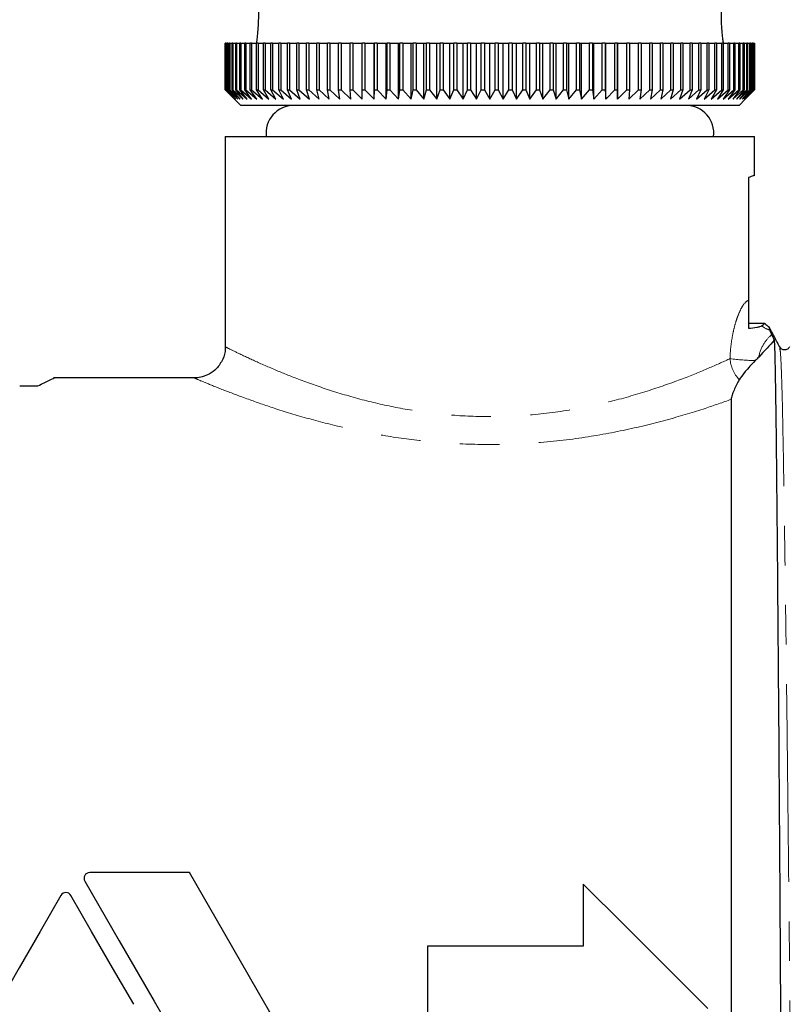
# Model space of a CAD drawing. Units: millimetres. Extents: x 125 to 282, y 86 to 264.
# Drawn here: x 194 to 218, y 204 to 236 of the extents above; entities that cross this region are included whole.
import ezdxf

# ---------------------------------------------------------------- set-up
doc = ezdxf.new("R2010")
doc.units = ezdxf.units.MM
doc.linetypes.add('PHANTOM', pattern=[12.7, 6.35, -1.27, 1.27, -1.27, 1.27, -1.27])

msp = doc.modelspace()

# ---------------------------------------------------------------- linework, layer by layer
at = {"color": 7, "linetype": 'Continuous', "lineweight": 25}
for p, q in [((200.161, 233.497), (200.161, 234.997)), ((200.164, 234.997), (200.161, 234.997)), ((200.164, 234.997), (200.164, 233.497)), ((200.164, 234.997), (200.181, 234.997)), ((200.181, 233.497), (200.181, 234.997)), ((200.189, 234.997), (200.181, 234.997)), ((200.189, 234.997), (200.189, 233.497)), ((200.189, 234.997), (200.225, 234.997)), ((200.225, 233.497), (200.225, 234.997)), ((200.238, 234.997), (200.225, 234.997)), ((200.238, 234.997), (200.238, 233.497)), ((200.238, 234.997), (200.292, 234.997)), ((200.292, 233.497), (200.292, 234.997)), ((200.31, 234.997), (200.292, 234.997)), ((200.31, 234.997), (200.31, 233.497)), ((200.31, 234.997), (200.382, 234.997)), ((200.382, 233.497), (200.382, 234.997)), ((200.405, 234.997), (200.382, 234.997)), ((200.405, 234.997), (200.405, 233.497)), ((200.405, 234.997), (200.494, 234.997)), ((200.494, 233.497), (200.494, 234.997)), ((200.523, 234.997), (200.494, 234.997)), ((200.523, 234.997), (200.523, 233.497)), ((200.523, 234.997), (200.629, 234.997)), ((200.629, 233.497), (200.629, 234.997)), ((200.662, 234.997), (200.629, 234.997)), ((200.662, 234.997), (200.662, 233.497)), ((200.662, 234.997), (200.786, 234.997)), ((200.786, 233.497), (200.786, 234.997)), ((200.824, 234.997), (200.786, 234.997)), ((200.824, 234.997), (200.824, 233.497)), ((200.824, 234.997), (200.964, 234.997)), ((200.964, 233.497), (200.964, 234.997)), ((201.007, 234.997), (200.964, 234.997)), ((201.007, 234.997), (201.007, 233.497)), ((201.007, 234.997), (201.163, 234.997)), ((201.159, 234.997), (201.16, 235.005)), ((201.163, 233.497), (201.163, 234.997)), ((201.211, 234.997), (201.163, 234.997)), ((201.211, 234.997), (201.211, 233.497)), ((201.211, 234.997), (201.383, 234.997)), ((201.383, 233.497), (201.383, 234.997)), ((201.436, 234.997), (201.383, 234.997)), ((201.436, 234.997), (201.436, 233.497)), ((201.436, 234.997), (201.623, 234.997)), ((201.623, 233.497), (201.623, 234.997)), ((201.68, 234.997), (201.623, 234.997)), ((201.68, 234.997), (201.68, 233.497)), ((201.68, 234.997), (201.883, 234.997)), ((201.883, 233.497), (201.883, 234.997)), ((201.944, 234.997), (201.883, 234.997)), ((201.944, 234.997), (201.944, 233.497)), ((201.944, 234.997), (202.161, 234.997)), ((202.161, 233.497), (202.161, 234.997)), ((202.226, 234.997), (202.161, 234.997)), ((202.226, 234.997), (202.226, 233.497)), ((202.226, 234.997), (202.456, 234.997)), ((202.456, 233.497), (202.456, 234.997)), ((202.525, 234.997), (202.456, 234.997)), ((202.525, 234.997), (202.525, 233.497)), ((202.525, 234.997), (202.769, 234.997)), ((202.769, 233.497), (202.769, 234.997)), ((202.842, 234.997), (202.769, 234.997)), ((202.842, 234.997), (202.842, 233.497)), ((202.842, 234.997), (203.098, 234.997)), ((203.098, 233.497), (203.098, 234.997)), ((203.174, 234.997), (203.098, 234.997)), ((203.174, 234.997), (203.174, 233.497)), ((203.174, 234.997), (203.442, 234.997)), ((203.442, 233.497), (203.442, 234.997)), ((203.521, 234.997), (203.442, 234.997)), ((203.521, 234.997), (203.521, 233.497)), ((203.521, 234.997), (203.8, 234.997)), ((203.8, 233.497), (203.8, 234.997)), ((203.883, 234.997), (203.8, 234.997)), ((203.883, 234.997), (203.883, 233.497)), ((203.883, 234.997), (204.172, 234.997)), ((204.172, 233.497), (204.172, 234.997)), ((204.257, 234.997), (204.172, 234.997)), ((204.257, 234.997), (204.257, 233.497)), ((204.257, 234.997), (204.556, 234.997)), ((204.556, 233.497), (204.556, 234.997)), ((204.644, 234.997), (204.556, 234.997)), ((204.644, 234.997), (204.644, 233.497)), ((204.644, 234.997), (204.937, 234.997)), ((204.937, 233.197), (204.937, 234.997)), ((204.937, 234.997), (204.951, 234.997)), ((204.951, 233.497), (204.951, 234.997)), ((205.041, 234.997), (204.951, 234.997)), ((205.041, 234.997), (205.041, 233.497)), ((205.041, 234.997), (205.324, 234.997)), ((205.324, 233.197), (205.324, 234.997)), ((205.324, 234.997), (205.356, 234.997)), ((205.356, 233.497), (205.356, 234.997)), ((205.449, 234.997), (205.356, 234.997)), ((205.449, 234.997), (205.449, 233.497)), ((205.449, 234.997), (205.721, 234.997)), ((205.721, 233.197), (205.721, 234.997)), ((205.721, 234.997), (205.771, 234.997)), ((205.771, 233.497), (205.771, 234.997)), ((205.865, 234.997), (205.771, 234.997)), ((205.865, 234.997), (205.865, 233.497)), ((205.865, 234.997), (206.125, 234.997)), ((206.125, 233.197), (206.125, 234.997)), ((206.125, 234.997), (206.193, 234.997)), ((206.193, 233.497), (206.193, 234.997)), ((206.289, 234.997), (206.193, 234.997)), ((206.289, 234.997), (206.289, 233.497)), ((206.289, 234.997), (206.537, 234.997)), ((206.537, 233.197), (206.537, 234.997)), ((206.537, 234.997), (206.622, 234.997)), ((206.622, 233.497), (206.622, 234.997)), ((206.72, 234.997), (206.622, 234.997)), ((206.72, 234.997), (206.72, 233.497)), ((206.72, 234.997), (206.954, 234.997)), ((206.954, 233.197), (206.954, 234.997)), ((206.954, 234.997), (207.057, 234.997)), ((207.057, 233.497), (207.057, 234.997)), ((207.156, 234.997), (207.057, 234.997)), ((207.156, 234.997), (207.156, 233.497)), ((207.156, 234.997), (207.377, 234.997)), ((207.377, 233.197), (207.377, 234.997)), ((207.377, 234.997), (207.496, 234.997)), ((207.496, 233.497), (207.496, 234.997)), ((207.595, 234.997), (207.496, 234.997)), ((207.595, 234.997), (207.595, 233.497)), ((207.595, 234.997), (207.802, 234.997)), ((207.802, 233.197), (207.802, 234.997)), ((207.802, 234.997), (207.938, 234.997)), ((207.938, 233.497), (207.938, 234.997)), ((208.038, 234.997), (207.938, 234.997)), ((208.038, 234.997), (208.038, 233.497)), ((208.038, 234.997), (208.23, 234.997)), ((208.23, 233.197), (208.23, 234.997)), ((208.23, 234.997), (208.382, 234.997)), ((208.382, 233.497), (208.382, 234.997)), ((208.483, 234.997), (208.382, 234.997)), ((208.483, 234.997), (208.483, 233.497)), ((208.483, 234.997), (208.659, 234.997)), ((208.659, 234.997), (208.827, 234.997)), ((208.659, 233.197), (208.659, 234.997)), ((208.827, 233.497), (208.827, 234.997)), ((208.928, 234.997), (208.827, 234.997)), ((208.928, 234.997), (208.928, 233.497)), ((208.928, 234.997), (209.089, 234.997)), ((209.089, 233.197), (209.089, 234.997)), ((209.089, 234.997), (209.272, 234.997)), ((209.272, 233.497), (209.272, 234.997)), ((209.372, 234.997), (209.272, 234.997)), ((209.372, 234.997), (209.372, 233.497)), ((209.372, 234.997), (209.516, 234.997)), ((209.516, 233.197), (209.516, 234.997)), ((209.516, 234.997), (209.715, 234.997)), ((209.715, 233.497), (209.715, 234.997)), ((209.814, 234.997), (209.715, 234.997)), ((209.814, 234.997), (209.814, 233.497)), ((209.814, 234.997), (209.942, 234.997)), ((209.942, 233.197), (209.942, 234.997)), ((209.942, 234.997), (210.155, 234.997)), ((210.155, 233.497), (210.155, 234.997)), ((210.253, 234.997), (210.155, 234.997)), ((210.253, 234.997), (210.253, 233.497)), ((210.253, 234.997), (210.364, 234.997)), ((210.364, 233.197), (210.364, 234.997)), ((210.364, 234.997), (210.59, 234.997)), ((210.59, 233.497), (210.59, 234.997)), ((210.688, 234.997), (210.59, 234.997)), ((210.688, 234.997), (210.688, 233.497)), ((210.688, 234.997), (210.782, 234.997)), ((210.782, 233.197), (210.782, 234.997)), ((210.782, 234.997), (211.021, 234.997)), ((211.021, 233.497), (211.021, 234.997)), ((211.117, 234.997), (211.021, 234.997)), ((211.117, 234.997), (211.117, 233.497)), ((211.117, 234.997), (211.193, 234.997)), ((211.193, 233.197), (211.193, 234.997)), ((211.193, 234.997), (211.445, 234.997)), ((211.445, 233.497), (211.445, 234.997)), ((211.54, 234.997), (211.445, 234.997)), ((211.54, 234.997), (211.54, 233.497)), ((211.54, 234.997), (211.598, 234.997)), ((211.598, 233.197), (211.598, 234.997)), ((211.598, 234.997), (211.862, 234.997)), ((211.862, 233.497), (211.862, 234.997)), ((211.955, 234.997), (211.862, 234.997)), ((211.955, 234.997), (211.955, 233.497)), ((211.955, 234.997), (211.995, 234.997)), ((211.995, 233.197), (211.995, 234.997)), ((211.995, 234.997), (212.269, 234.997)), ((212.269, 233.497), (212.269, 234.997)), ((212.36, 234.997), (212.269, 234.997)), ((212.36, 234.997), (212.36, 233.497)), ((212.36, 234.997), (212.382, 234.997)), ((212.382, 233.197), (212.382, 234.997)), ((212.382, 234.997), (212.667, 234.997)), ((212.667, 233.497), (212.667, 234.997)), ((212.755, 234.997), (212.667, 234.997)), ((212.755, 234.997), (212.755, 233.497)), ((212.755, 234.997), (212.759, 234.997)), ((212.759, 233.197), (212.759, 234.997)), ((212.759, 234.997), (213.054, 234.997)), ((213.054, 233.497), (213.054, 234.997)), ((213.14, 234.997), (213.054, 234.997)), ((213.14, 234.997), (213.14, 233.497)), ((213.14, 234.997), (213.429, 234.997)), ((213.429, 233.497), (213.429, 234.997)), ((213.512, 234.997), (213.429, 234.997)), ((213.512, 234.997), (213.512, 233.497)), ((213.512, 234.997), (213.79, 234.997)), ((213.79, 233.497), (213.79, 234.997)), ((213.87, 234.997), (213.79, 234.997)), ((213.87, 234.997), (213.87, 233.497)), ((213.87, 234.997), (214.138, 234.997)), ((214.138, 233.497), (214.138, 234.997)), ((214.214, 234.997), (214.138, 234.997)), ((214.214, 234.997), (214.214, 233.497)), ((214.214, 234.997), (214.471, 234.997)), ((214.471, 233.497), (214.471, 234.997)), ((214.544, 234.997), (214.471, 234.997)), ((214.544, 234.997), (214.544, 233.497)), ((214.544, 234.997), (214.787, 234.997)), ((214.787, 233.497), (214.787, 234.997)), ((214.857, 234.997), (214.787, 234.997)), ((214.857, 234.997), (214.857, 233.497)), ((214.857, 234.997), (215.087, 234.997)), ((215.087, 233.497), (215.087, 234.997)), ((215.153, 234.997), (215.087, 234.997)), ((215.153, 234.997), (215.153, 233.497)), ((215.153, 234.997), (215.369, 234.997)), ((215.369, 233.497), (215.369, 234.997)), ((215.431, 234.997), (215.369, 234.997)), ((215.431, 234.997), (215.431, 233.497)), ((215.431, 234.997), (215.633, 234.997)), ((215.633, 233.497), (215.633, 234.997)), ((215.69, 234.997), (215.633, 234.997)), ((215.69, 234.997), (215.69, 233.497)), ((215.69, 234.997), (215.878, 234.997)), ((215.878, 233.497), (215.878, 234.997)), ((215.931, 234.997), (215.878, 234.997)), ((215.931, 234.997), (215.931, 233.497)), ((215.931, 234.997), (216.103, 234.997)), ((216.103, 233.497), (216.103, 234.997)), ((216.151, 234.997), (216.103, 234.997)), ((216.151, 234.997), (216.151, 233.497)), ((216.151, 234.997), (216.308, 234.997)), ((216.308, 233.497), (216.308, 234.997)), ((216.351, 234.997), (216.308, 234.997)), ((216.351, 234.997), (216.351, 233.497)), ((216.351, 234.997), (216.491, 234.997)), ((216.491, 233.497), (216.491, 234.997)), ((216.53, 234.997), (216.491, 234.997)), ((216.53, 234.997), (216.53, 233.497)), ((216.53, 234.997), (216.653, 234.997)), ((216.653, 233.497), (216.653, 234.997)), ((216.687, 234.997), (216.653, 234.997)), ((216.687, 234.997), (216.687, 233.497)), ((216.687, 234.997), (216.794, 234.997)), ((216.794, 233.497), (216.794, 234.997)), ((216.822, 234.997), (216.794, 234.997)), ((216.822, 234.997), (216.822, 233.497)), ((216.822, 234.997), (216.912, 234.997)), ((216.912, 233.497), (216.912, 234.997)), ((216.935, 234.997), (216.912, 234.997)), ((216.935, 234.997), (216.935, 233.497)), ((216.935, 234.997), (217.007, 234.997)), ((217.007, 233.497), (217.007, 234.997)), ((217.025, 234.997), (217.007, 234.997)), ((217.025, 234.997), (217.025, 233.497)), ((217.025, 234.997), (217.079, 234.997)), ((217.079, 233.497), (217.079, 234.997)), ((217.093, 234.997), (217.079, 234.997)), ((217.093, 234.997), (217.093, 233.497)), ((217.093, 234.997), (217.129, 234.997)), ((217.129, 233.497), (217.129, 234.997)), ((217.137, 234.997), (217.129, 234.997)), ((217.137, 234.997), (217.137, 233.497)), ((217.137, 234.997), (217.155, 234.997)), ((217.155, 233.497), (217.155, 234.997)), ((217.158, 234.997), (217.155, 234.997)), ((217.158, 234.997), (217.158, 233.497)), ((217.158, 233.497), (217.158, 234.997)), ((217.158, 234.997), (217.158, 234.997)), ((200.459, 233.197), (200.161, 233.497)), ((200.161, 233.497), (200.164, 233.497)), ((200.164, 233.497), (200.471, 233.197)), ((200.471, 233.197), (200.181, 233.497)), ((200.181, 233.497), (200.189, 233.497)), ((200.189, 233.497), (200.504, 233.197)), ((200.504, 233.197), (200.225, 233.497)), ((200.225, 233.497), (200.238, 233.497)), ((200.238, 233.497), (200.56, 233.197)), ((200.56, 233.197), (200.292, 233.497)), ((200.292, 233.497), (200.31, 233.497)), ((200.31, 233.497), (200.639, 233.197)), ((200.639, 233.197), (200.382, 233.497)), ((200.382, 233.497), (200.405, 233.497)), ((200.405, 233.497), (200.739, 233.197)), ((200.739, 233.197), (200.494, 233.497)), ((200.494, 233.497), (200.523, 233.497)), ((200.523, 233.497), (200.861, 233.197)), ((200.861, 233.197), (200.629, 233.497)), ((200.629, 233.497), (200.662, 233.497)), ((200.662, 233.497), (201.004, 233.197)), ((201.004, 233.197), (200.786, 233.497)), ((200.786, 233.497), (200.824, 233.497)), ((200.824, 233.497), (201.168, 233.197)), ((201.168, 233.197), (200.964, 233.497)), ((200.964, 233.497), (201.007, 233.497)), ((201.007, 233.497), (201.353, 233.197)), ((201.353, 233.197), (201.163, 233.497)), ((201.163, 233.497), (201.211, 233.497)), ((201.211, 233.497), (201.558, 233.197)), ((201.558, 233.197), (201.383, 233.497)), ((201.383, 233.497), (201.436, 233.497)), ((201.436, 233.497), (201.782, 233.197)), ((201.782, 233.197), (201.623, 233.497)), ((201.623, 233.497), (201.68, 233.497)), ((201.68, 233.497), (202.025, 233.197)), ((202.025, 233.197), (201.883, 233.497)), ((201.883, 233.497), (201.944, 233.497)), ((201.944, 233.497), (202.287, 233.197)), ((202.287, 233.197), (202.161, 233.497)), ((202.161, 233.497), (202.226, 233.497)), ((202.226, 233.497), (202.566, 233.197)), ((202.566, 233.197), (202.456, 233.497)), ((202.456, 233.497), (202.525, 233.497)), ((202.525, 233.497), (202.861, 233.197)), ((202.861, 233.197), (202.769, 233.497)), ((202.769, 233.497), (202.842, 233.497)), ((202.842, 233.497), (203.172, 233.197)), ((203.172, 233.197), (203.098, 233.497)), ((203.098, 233.497), (203.174, 233.497)), ((203.174, 233.497), (203.499, 233.197)), ((203.499, 233.197), (203.442, 233.497)), ((203.442, 233.497), (203.521, 233.497)), ((203.521, 233.497), (203.84, 233.197)), ((203.84, 233.197), (203.8, 233.497)), ((203.8, 233.497), (203.883, 233.497)), ((203.883, 233.497), (204.193, 233.197)), ((204.193, 233.197), (204.172, 233.497)), ((204.172, 233.497), (204.257, 233.497)), ((204.257, 233.497), (204.559, 233.197)), ((204.559, 233.197), (204.556, 233.497)), ((204.556, 233.497), (204.644, 233.497)), ((204.644, 233.497), (204.937, 233.197)), ((204.937, 233.197), (204.951, 233.497)), ((204.951, 233.497), (205.041, 233.497)), ((205.041, 233.497), (205.324, 233.197)), ((205.324, 233.197), (205.356, 233.497)), ((205.356, 233.497), (205.449, 233.497)), ((205.449, 233.497), (205.721, 233.197)), ((205.721, 233.197), (205.771, 233.497)), ((205.771, 233.497), (205.865, 233.497)), ((205.865, 233.497), (206.125, 233.197)), ((206.125, 233.197), (206.193, 233.497)), ((206.193, 233.497), (206.289, 233.497)), ((206.289, 233.497), (206.537, 233.197)), ((206.537, 233.197), (206.622, 233.497)), ((206.622, 233.497), (206.72, 233.497)), ((206.72, 233.497), (206.954, 233.197)), ((206.954, 233.197), (207.057, 233.497)), ((207.057, 233.497), (207.156, 233.497)), ((207.156, 233.497), (207.377, 233.197)), ((207.377, 233.197), (207.496, 233.497)), ((207.496, 233.497), (207.595, 233.497)), ((207.595, 233.497), (207.802, 233.197)), ((207.802, 233.197), (207.938, 233.497)), ((207.938, 233.497), (208.038, 233.497)), ((208.038, 233.497), (208.23, 233.197)), ((208.23, 233.197), (208.382, 233.497)), ((208.382, 233.497), (208.483, 233.497)), ((208.483, 233.497), (208.659, 233.197)), ((208.659, 233.197), (208.827, 233.497)), ((208.827, 233.497), (208.928, 233.497)), ((208.928, 233.497), (209.089, 233.197)), ((209.089, 233.197), (209.272, 233.497)), ((209.272, 233.497), (209.372, 233.497)), ((209.372, 233.497), (209.516, 233.197)), ((209.516, 233.197), (209.715, 233.497)), ((209.715, 233.497), (209.814, 233.497)), ((209.814, 233.497), (209.942, 233.197)), ((209.942, 233.197), (210.155, 233.497)), ((210.155, 233.497), (210.253, 233.497)), ((210.253, 233.497), (210.364, 233.197)), ((210.364, 233.197), (210.59, 233.497)), ((210.59, 233.497), (210.688, 233.497)), ((210.688, 233.497), (210.782, 233.197)), ((210.782, 233.197), (211.021, 233.497)), ((211.021, 233.497), (211.117, 233.497)), ((211.117, 233.497), (211.193, 233.197)), ((211.193, 233.197), (211.445, 233.497)), ((211.445, 233.497), (211.54, 233.497)), ((211.54, 233.497), (211.598, 233.197)), ((211.598, 233.197), (211.862, 233.497)), ((211.862, 233.497), (211.955, 233.497)), ((211.955, 233.497), (211.995, 233.197)), ((211.995, 233.197), (212.269, 233.497)), ((212.269, 233.497), (212.36, 233.497)), ((212.36, 233.497), (212.382, 233.197)), ((212.382, 233.197), (212.667, 233.497)), ((212.667, 233.497), (212.755, 233.497)), ((212.755, 233.497), (212.759, 233.197)), ((212.759, 233.197), (213.054, 233.497)), ((213.054, 233.497), (213.14, 233.497)), ((213.14, 233.497), (213.125, 233.197)), ((213.125, 233.197), (213.429, 233.497)), ((213.429, 233.497), (213.512, 233.497)), ((213.512, 233.497), (213.479, 233.197)), ((213.479, 233.197), (213.79, 233.497)), ((213.79, 233.497), (213.87, 233.497)), ((213.87, 233.497), (213.82, 233.197)), ((213.82, 233.197), (214.138, 233.497)), ((214.138, 233.497), (214.214, 233.497)), ((214.214, 233.497), (214.146, 233.197)), ((214.146, 233.197), (214.471, 233.497)), ((214.544, 233.497), (214.458, 233.197)), ((214.458, 233.197), (214.787, 233.497)), ((214.471, 233.497), (214.544, 233.497)), ((214.857, 233.497), (214.753, 233.197)), ((214.753, 233.197), (215.087, 233.497)), ((214.787, 233.497), (214.857, 233.497)), ((215.153, 233.497), (215.032, 233.197)), ((215.032, 233.197), (215.369, 233.497)), ((215.087, 233.497), (215.153, 233.497)), ((215.431, 233.497), (215.293, 233.197)), ((215.293, 233.197), (215.633, 233.497)), ((215.369, 233.497), (215.431, 233.497)), ((215.69, 233.497), (215.536, 233.197)), ((215.536, 233.197), (215.878, 233.497)), ((215.633, 233.497), (215.69, 233.497)), ((215.931, 233.497), (215.761, 233.197)), ((215.761, 233.197), (216.103, 233.497)), ((215.878, 233.497), (215.931, 233.497)), ((216.151, 233.497), (215.966, 233.197)), ((215.966, 233.197), (216.308, 233.497)), ((216.103, 233.497), (216.151, 233.497)), ((216.351, 233.497), (216.15, 233.197)), ((216.15, 233.197), (216.491, 233.497)), ((216.308, 233.497), (216.351, 233.497)), ((216.53, 233.497), (216.315, 233.197)), ((216.315, 233.197), (216.653, 233.497)), ((216.687, 233.497), (216.458, 233.197)), ((216.458, 233.197), (216.794, 233.497)), ((216.491, 233.497), (216.53, 233.497)), ((216.822, 233.497), (216.58, 233.197)), ((216.58, 233.197), (216.912, 233.497)), ((216.653, 233.497), (216.687, 233.497)), ((216.935, 233.497), (216.68, 233.197)), ((216.68, 233.197), (217.007, 233.497)), ((217.025, 233.497), (216.758, 233.197)), ((216.758, 233.197), (217.079, 233.497)), ((216.794, 233.497), (216.822, 233.497)), ((217.093, 233.497), (216.814, 233.197)), ((216.814, 233.197), (217.129, 233.497)), ((217.137, 233.497), (216.848, 233.197)), ((216.848, 233.197), (217.155, 233.497)), ((217.158, 233.497), (216.859, 233.197)), ((216.859, 233.197), (217.158, 233.497)), ((216.912, 233.497), (216.935, 233.497)), ((217.007, 233.497), (217.025, 233.497)), ((217.079, 233.497), (217.093, 233.497)), ((217.129, 233.497), (217.137, 233.497)), ((217.155, 233.497), (217.158, 233.497)), ((200.459, 233.197), (200.659, 232.997)), ((216.659, 232.997), (216.859, 233.197)), ((216.659, 232.997), (200.659, 232.997)), ((200.159, 231.997), (200.159, 225.24)), ((200.159, 231.997), (217.159, 231.997)), ((217.159, 230.739), (217.159, 231.997)), ((216.959, 230.684), (216.959, 226.734)), ((217.484, 225.997), (216.959, 225.997)), ((217.658, 225.779), (217.633, 225.865)), ((199.176, 224.247), (194.647, 224.247)), ((193.557, 223.997), (194.143, 223.997)), ((216.409, 223.559), (216.409, 183.747)), ((199.007, 208.365), (195.805, 208.365)), ((211.659, 207.997), (211.659, 205.997)), ((211.659, 205.997), (206.659, 205.997)), ((206.659, 205.997), (206.659, 201.997))]:
    msp.add_line(p, q, dxfattribs=at)
at = {"color": 7, "linetype": 'Continuous', "lineweight": 25, "flags": 128}
for points in [[(203.468, 200.638), (202.354, 202.568), (201.232, 204.511), (200.113, 206.449), (199.007, 208.365)], [(195.647, 208.091), (196.755, 206.171), (197.875, 204.231), (198.996, 202.29), (200.108, 200.363)], [(215.659, 203.997), (214.319, 205.338), (212.983, 206.673), (211.659, 207.997)], [(194.882, 207.633), (194.213, 206.474), (193.539, 205.307), (192.863, 204.135)], [(197.218, 204.135), (196.542, 205.307), (195.868, 206.474), (195.199, 207.633)]]:
    msp.add_lwpolyline(points, dxfattribs=at)
at = {"color": 7, "linetype": 'Continuous', "lineweight": 25}
for centre, radius, start, end in [((202.359, 232.107), 0.89, 90, 187.0997), ((214.959, 232.107), 0.89, 352.9003, 90), ((218.159, 226.735), 1, 227.4968, 237.8416)]:
    msp.add_arc(centre, radius, start, end, dxfattribs=at)
at = {"color": 8, "linetype": 'PHANTOM', "lineweight": 18}
for centre, radius, start, end in [((217.95, 226.703), 0.969, 234.2416, 252.4528), ((217.477, 224.951), 1.109, 184.2563, 223.206), ((217.349, 232.154), 7.351, 262.3564, 268.7025)]:
    msp.add_arc(centre, radius, start, end, dxfattribs=at)
at = {"color": 7, "linetype": 'Continuous', "lineweight": 25}
for points, knots in [([(201.159, 236.997), (201.161, 236.986), (201.164, 236.964), (201.185, 236.794), (201.208, 236.542), (201.225, 236.225), (201.228, 235.884), (201.215, 235.557), (201.193, 235.279), (201.171, 235.081), (201.16, 235.004), (201.16, 234.999), (201.159, 234.997)], [0, 0, 0, 0, 0.106725, 0.213426, 0.320715, 0.428409, 0.535459, 0.641818, 0.748517, 0.856055, 0.963627, 1, 1, 1, 1]), ([(216.159, 234.997), (216.158, 235.008), (216.155, 235.03), (216.134, 235.201), (216.11, 235.453), (216.093, 235.769), (216.091, 236.11), (216.103, 236.437), (216.126, 236.715), (216.148, 236.913), (216.158, 236.991), (216.159, 236.996), (216.159, 236.997)], [0, 0, 0, 0, 0.106724, 0.213427, 0.320715, 0.42841, 0.535459, 0.641818, 0.748517, 0.856055, 0.963627, 1, 1, 1, 1]), ([(217.133, 230.739), (217.136, 230.74), (217.142, 230.742), (217.022, 230.704), (216.959, 230.684)], [0, 0, 0, 0, 0.4841829, 1, 1, 1, 1]), ([(216.959, 226.734), (216.959, 226.683), (216.959, 226.634), (216.959, 226.548), (216.959, 226.51), (216.959, 226.402), (216.959, 226.337), (216.959, 226.136), (216.959, 225.996), (216.959, 225.841)], [0, 0, 0, 0, 0.125, 0.125, 0.25, 0.25, 0.5, 0.5, 1, 1, 1, 1]), ([(216.959, 225.841), (217.053, 225.854), (217.148, 225.866), (217.269, 225.885), (217.305, 225.891), (217.36, 225.904), (217.377, 225.911), (217.384, 225.917)], [0, 0, 0, 0, 0.5, 0.5, 0.75, 0.75, 1, 1, 1, 1]), ([(217.384, 225.917), (217.451, 225.97), (217.518, 226.024), (217.484, 225.997), (217.484, 225.997)], [0, 0, 0, 0, 0.998891, 1, 1, 1, 1]), ([(217.965, 225.242), (217.9, 225.367), (217.791, 225.576), (217.683, 225.785), (217.639, 225.868)], [0, 0, 0, 0, 0.599456, 1, 1, 1, 1]), ([(217.713, 225.633), (217.697, 225.671), (217.683, 225.704), (217.664, 225.755), (217.658, 225.774), (217.658, 225.779)], [0, 0, 0, 0, 0.5, 0.5, 1, 1, 1, 1]), ([(217.79, 225.46), (217.794, 225.389), (217.798, 225.292), (217.806, 225.049), (217.81, 224.904), (217.822, 224.397), (217.829, 223.965), (217.84, 223.175), (217.844, 222.886), (217.851, 222.267), (217.854, 221.936), (217.862, 221.232), (217.866, 220.858), (217.873, 220.075), (217.877, 219.667), (217.889, 218.392), (217.897, 217.477), (217.909, 216.004), (217.913, 215.494), (217.921, 214.451), (217.926, 213.917), (217.934, 212.827), (217.938, 212.269), (217.946, 211.139), (217.95, 210.569), (217.962, 208.841), (217.969, 207.667), (217.98, 205.872), (217.984, 205.266), (217.991, 204.054), (217.995, 203.448), (218.002, 202.237), (218.006, 201.631), (218.013, 200.43), (218.017, 199.836), (218.028, 198.075), (218.036, 196.928), (218.048, 195.248), (218.052, 194.693), (218.06, 193.606), (218.064, 193.078), (218.076, 191.535), (218.084, 190.562), (218.096, 189.189), (218.1, 188.745), (218.108, 187.89), (218.112, 187.481), (218.123, 186.313), (218.131, 185.609), (218.145, 184.384), (218.152, 183.859), (218.159, 183.421)], [0, 0, 0, 0, 0.03125, 0.03125, 0.0625, 0.0625, 0.125, 0.125, 0.15625, 0.15625, 0.1875, 0.1875, 0.21875, 0.21875, 0.25, 0.25, 0.3125, 0.3125, 0.34375, 0.34375, 0.375, 0.375, 0.40625, 0.40625, 0.4375, 0.4375, 0.5, 0.5, 0.53125, 0.53125, 0.5625, 0.5625, 0.59375, 0.59375, 0.625, 0.625, 0.6875, 0.6875, 0.71875, 0.71875, 0.75, 0.75, 0.8125, 0.8125, 0.84375, 0.84375, 0.875, 0.875, 0.9375, 0.9375, 1, 1, 1, 1]), ([(200.151, 225.237), (200.153, 225.218), (200.171, 225.086), (200.085, 224.833), (199.906, 224.554), (199.664, 224.37), (199.434, 224.279), (199.272, 224.246), (199.189, 224.249), (199.176, 224.25)], [0, 0, 0, 0, 0.038515, 0.258904, 0.494232, 0.681245, 0.83924, 0.973937, 1, 1, 1, 1]), ([(218.282, 225.242), (218.262, 225.215), (218.224, 225.162), (218.105, 225.136), (218.007, 225.179), (217.979, 225.221), (217.965, 225.242)], [0, 0, 0, 0, 0.268594, 0.529772, 0.77492, 1, 1, 1, 1]), ([(217.182, 224.805), (217.122, 224.743), (217.065, 224.682), (216.957, 224.563), (216.906, 224.505), (216.772, 224.346), (216.704, 224.255), (216.669, 224.191)], [0, 0, 0, 0, 0.25, 0.25, 0.5, 0.5, 1, 1, 1, 1]), ([(194.143, 223.997), (194.276, 224.061), (194.547, 224.191), (194.693, 224.264), (194.651, 224.243), (194.647, 224.241)], [0, 0, 0, 0, 0.466946, 0.947175, 1, 1, 1, 1]), ([(216.669, 224.191), (216.608, 224.081), (216.548, 223.967), (216.475, 223.801), (216.453, 223.747), (216.42, 223.645), (216.409, 223.597), (216.409, 223.559)], [0, 0, 0, 0, 0.5, 0.5, 0.75, 0.75, 1, 1, 1, 1]), ([(195.805, 208.365), (195.74, 208.365), (195.678, 208.328), (195.615, 208.217), (195.615, 208.146), (195.647, 208.091)], [0, 0, 0, 0, 0.5, 0.5, 1, 1, 1, 1]), ([(195.199, 207.633), (195.167, 207.688), (195.105, 207.724), (194.976, 207.724), (194.914, 207.688), (194.882, 207.633)], [0, 0, 0, 0, 0.5, 0.5, 1, 1, 1, 1])]:
    msp.add_open_spline(points, degree=3, knots=knots, dxfattribs=at)
at = {"color": 8, "linetype": 'PHANTOM', "lineweight": 18}
for points, knots in [([(216.371, 224.868), (216.378, 225.108), (216.403, 225.345), (216.461, 225.673), (216.484, 225.777), (216.535, 225.975), (216.564, 226.069), (216.623, 226.241), (216.654, 226.319), (216.718, 226.458), (216.751, 226.519), (216.846, 226.669), (216.908, 226.728), (216.959, 226.734)], [0, 0, 0, 0, 0.25, 0.25, 0.375, 0.375, 0.5, 0.5, 0.625, 0.625, 0.75, 0.75, 1, 1, 1, 1]), ([(217.713, 225.633), (217.628, 225.568), (217.54, 225.474), (217.386, 225.233), (217.321, 225.086), (217.292, 224.918)], [0, 0, 0, 0, 0.5, 0.5, 1, 1, 1, 1]), ([(200.174, 225.24), (200.184, 225.235), (200.207, 225.223), (200.514, 225.072), (201.03, 224.827), (201.705, 224.528), (202.527, 224.196), (203.483, 223.856), (204.59, 223.528), (205.778, 223.262), (207.039, 223.072), (208.377, 222.989), (209.794, 223.024), (211.216, 223.199), (212.579, 223.486), (213.804, 223.844), (214.847, 224.216), (215.701, 224.565), (216.16, 224.771), (216.36, 224.863), (216.371, 224.868)], [0, 0, 0, 0, 0.050899, 0.110461, 0.170028, 0.229622, 0.280671, 0.339743, 0.398804, 0.453942, 0.509051, 0.567389, 0.625721, 0.689819, 0.753967, 0.817038, 0.880126, 0.938402, 0.99666, 1, 1, 1, 1]), ([(218.634, 182.782), (218.632, 182.77), (218.619, 182.657), (218.594, 182.963), (218.559, 183.719), (218.528, 185.002), (218.498, 186.712), (218.465, 188.857), (218.43, 191.42), (218.395, 194.326), (218.359, 197.467), (218.326, 200.717), (218.297, 203.828), (218.269, 206.761), (218.241, 209.521), (218.212, 212.229), (218.182, 214.811), (218.153, 217.118), (218.122, 219.307), (218.092, 221.279), (218.063, 222.995), (218.031, 224.257), (217.998, 225.061), (217.976, 225.164), (217.965, 225.212)], [0, 0, 0, 0, 0.006371, 0.05743, 0.107841, 0.157005, 0.205259, 0.254901, 0.305598, 0.35673, 0.407643, 0.457702, 0.506331, 0.547411, 0.589575, 0.632487, 0.675769, 0.719027, 0.757841, 0.807482, 0.855737, 0.904901, 0.955312, 1, 1, 1, 1]), ([(216.409, 223.559), (216.139, 223.464), (215.543, 223.254), (214.407, 222.909), (213.045, 222.571), (211.518, 222.294), (209.939, 222.131), (208.352, 222.094), (206.866, 222.174), (205.45, 222.353), (204.13, 222.605), (202.884, 222.918), (201.814, 223.243), (200.894, 223.56), (200.136, 223.846), (199.563, 224.077), (199.213, 224.224), (199.188, 224.235), (199.176, 224.24)], [0, 0, 0, 0, 0.055227, 0.121936, 0.190464, 0.259269, 0.330287, 0.393396, 0.458383, 0.517673, 0.57837, 0.640925, 0.704969, 0.759114, 0.820982, 0.884606, 0.945938, 1, 1, 1, 1])]:
    msp.add_open_spline(points, degree=3, knots=knots, dxfattribs=at)
at = {"color": 7, "linetype": 'Continuous', "lineweight": 25}
for points in [[(217.79, 225.46), (217.653, 225.301), (217.475, 225.108), (217.292, 224.918)], [(217.713, 225.633), (217.732, 225.588), (217.758, 225.528), (217.79, 225.46)], [(217.292, 224.918), (217.256, 224.88), (217.219, 224.843), (217.182, 224.805)]]:
    msp.add_open_spline(points, degree=3, dxfattribs=at)

doc.saveas('drawing.dxf')
